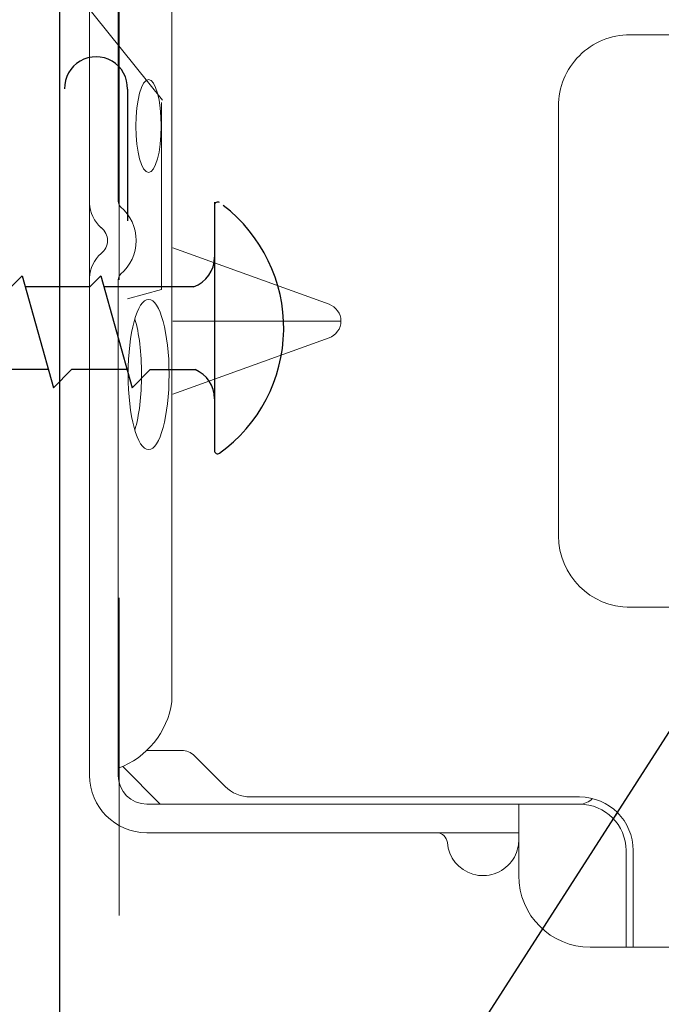
# Model space of a CAD drawing. Units: inches. Extents: x 0 to 31.5, y 0 to 22.7.
# Drawn here: x 3.8 to 4, y 4.2 to 4.6 of the extents above; entities that cross this region are included whole.
import ezdxf

# ---------------------------------------------------------------- set-up
doc = ezdxf.new("R2010")
doc.units = ezdxf.units.IN
doc.header["$LTSCALE"] = 0.01
doc.header["$MEASUREMENT"] = 0
doc.linetypes.add('DASHED', pattern=[19.05, 12.7, -6.35])
doc.linetypes.add('HIDDEN2', pattern=[0.1875, 0.125, -0.0625])
for name, color, linetype in [('CERACLAD-MEDIUM-LINE', 3, 'Continuous'), ('CERACLAD-TXT-NOTES', 2, 'Continuous'), ('CERACLAD-X-LIGHT-LINE', 9, 'Continuous'), ('CERACLAD-X-LIGHT-LINE-HIDDEN2', 9, 'HIDDEN2')]:
    doc.layers.add(name, color=color, linetype=linetype)
doc.dimstyles.get("Standard").update_dxf_attribs({"dimtxt": 0.18, "dimasz": 0.18, "dimexe": 0.18, "dimexo": 0.0625, "dimgap": 0.09, "dimtad": 0, "dimtih": 1, "dimtoh": 1, "dimdec": 4, "dimzin": 0, "dimdsep": 46, "dimtxsty": 'Standard', "dimcen": 0.09, "dimadec": 0, "dimazin": 0, "dimtfac": 1, "dimtdec": 4, "dimtofl": 0, "dimtmove": 0, "dimatfit": 3, "dimfxl": 1, "dimtolj": 1, "dimtzin": 0, "dimarcsym": 0})

# ---------------------------------------------------------------- blocks, each defined once
blk = doc.blocks.new('New Clip')
at = {"layer": 'CERACLAD-MEDIUM-LINE', "linetype": 'Continuous', "lineweight": 15}
for p, q in [((71.847, -5.636), (71.847, -12.986)), ((62.347, -7.157), (62.347, -12.876)), ((46.347, -12.876), (46.347, -8.998)), ((62.347, -12.194), (62.347, -12.956)), ((71.847, -12.786), (69.147, -12.786)), ((69.447, -12.986), (69.147, -12.986)), ((69.506, -12.986), (69.447, -12.986)), ((71.847, -12.986), (69.506, -12.986)), ((71.847, -12.986), (71.847, -13.386)), ((71.847, -13.386), (71.847, -13.986)), ((67.647, -14.286), (67.647, -23.488)), ((67.847, -14.286), (67.847, -14.586)), ((67.847, -14.586), (67.847, -15.986)), ((60.347, -14.876), (48.347, -14.876)), ((67.847, -14.987), (67.847, -16.786)), ((67.847, -15.986), (67.847, -17.986)), ((69.847, -15.986), (67.847, -15.986)), ((68.647, -26.386), (68.647, -15.986)), ((67.847, -17.986), (67.847, -25.686)), ((54.347, -20.959), (54.347, -25.654)), ((53.877, -21.289), (52.3, -25.654)), ((56.394, -25.654), (54.818, -21.289)), ((66.494, -25.056), (67.354, -24.196)), ((67.847, -25.986), (67.847, -25.186)), ((66.347, -26.386), (66.347, -25.41)), ((12.703, -25.686), (64.991, -25.686)), ((66.796, -27.06), (67.847, -26.009)), ((67.847, -26.009), (67.847, -25.986)), ((67.847, -26.386), (67.847, -26.009)), ((47.847, -27.186), (26.693, -27.186)), ((51.002, -27.186), (47.847, -27.186)), ((66.671, -27.186), (53.193, -27.186)), ((56.347, -27.186), (56.347, -27.186)), ((67.047, -27.186), (66.671, -27.186)), ((56.747, -27.986), (10.647, -27.986)), ((58.209, -27.986), (56.747, -27.986)), ((60.447, -27.986), (58.209, -27.986)), ((66.347, -27.986), (60.236, -27.986)), ((67.047, -27.986), (65.597, -27.986))]:
    blk.add_line(p, q, dxfattribs=at)
for centre, radius, start, end in [((48.347, -12.876), 2, 180, 270), ((60.347, -12.876), 2, 270, 0), ((69.147, -14.286), 1.5, 90, 180), ((69.147, -14.286), 1.3, 90, 180), ((67.347, -14.286), 1.3, 46.1869, 55.0648), ((67.347, -14.286), 0.5, 0, 46.4578), ((69.847, -13.986), 2, 270, 0), ((68.847, -16.986), 1, 53.1301, 85.5883), ((68.847, -16.986), 1, 274.4117, 53.1301), ((68.947, -18.282), 0.3, 94.4117, 180), ((54.347, -21.459), 0.5, 19.8539, 160.1461), ((66.647, -23.488), 1, 315, 0), ((66.847, -25.41), 0.5, 135, 180), ((64.653, -28.002), 2.341, 20.4136, 81.6931), ((67.047, -26.386), 0.8, 270, 0), ((67.047, -26.386), 1.6, 270, 359.9923), ((52.097, -27.936), 1.25, 40.9327, 139.0673), ((51.002, -26.986), 0.2, 270, 319.0673), ((53.193, -26.986), 0.2, 220.9327, 270), ((52.097, -27.936), 0.45, 36.8699, 143.1301), ((51.002, -26.986), 1.002, 273.2776, 317.2432), ((53.193, -26.986), 1.002, 222.7568, 266.7224)]:
    blk.add_arc(centre, radius, start, end, dxfattribs=at)
for centre, major_axis, ratio in [((55.84, -26.335), (-2.099, 0), 0.272749), ((48.898, -26.336), (-1.298, 0), 0.272405)]:
    blk.add_ellipse(centre, major_axis=major_axis, ratio=ratio, dxfattribs=at)
blk.add_ellipse((55.839, -27.105), major_axis=(-2.099, 0), ratio=0.272749, start_param=3.878805, end_param=5.545264, dxfattribs=at)
blk = doc.blocks.new('Scaled New Clip')
at = {"color": 7, "linetype": 'Continuous', "lineweight": 15, "xscale": 1.127472254850238, "yscale": 1.127472254850238, "zscale": 1.127472254850238}
blk.add_blockref('New Clip', (-43.69, 31.553), dxfattribs=at)
blk = doc.blocks.new('9_20')
at = {"layer": 'CERACLAD-MEDIUM-LINE'}
for p, q in [((105.671, 180.158), (105.671, 331.132)), ((107.819, 259.508), (107.819, 255.318))]:
    blk.add_line(p, q, dxfattribs=at)
at = {"layer": 'CERACLAD-MEDIUM-LINE', "lineweight": 15}
blk.add_line((108.903, 253.137), (108.903, 259.087), dxfattribs=at)
at = {"layer": 'CERACLAD-MEDIUM-LINE'}
blk.add_arc((106.819, 259.538), 1, 358.2775, 181.4491, dxfattribs=at)
at = {"layer": 'CERACLAD-X-LIGHT-LINE'}
for p, q in [((110.587, 255.917), (110.587, 248.017)), ((104.467, 253.571), (104.121, 253.225)), ((104.467, 253.571), (105.467, 250.017)), ((106.967, 253.571), (106.621, 253.225)), ((106.967, 253.571), (107.967, 250.017)), ((106.621, 253.225), (104.564, 253.225)), ((109.922, 253.225), (107.064, 253.225)), ((105.305, 250.592), (103.542, 250.592)), ((106.042, 250.592), (105.467, 250.017)), ((107.805, 250.592), (106.042, 250.592)), ((108.542, 250.592), (107.967, 250.017)), ((108.542, 250.592), (109.967, 250.592))]:
    blk.add_line(p, q, dxfattribs=at)
at = {"layer": 'CERACLAD-X-LIGHT-LINE', "lineweight": 15}
blk.add_line((107.817, 252.846), (108.903, 253.137), dxfattribs=at)
at = {"layer": 'CERACLAD-X-LIGHT-LINE'}
for centre, radius, start, end in [((110.687, 255.817), 0.1, 55.1923, 180), ((107.884, 251.917), 4.903, 305.6828, 52.5296), ((109.587, 254.167), 1, 289.6067, 0), ((109.587, 249.667), 1, 0, 67.6684), ((110.687, 248.017), 0.1, 180, 304.8077)]:
    blk.add_arc(centre, radius, start, end, dxfattribs=at)
at = {"layer": 'CERACLAD-X-LIGHT-LINE-HIDDEN2', "linetype": 'DASHED', "lineweight": 15}
for p, q in [((107.555, 324.149), (107.555, 203.825)), ((108.936, 259.161), (104.438, 264.757))]:
    blk.add_line(p, q, dxfattribs=at)
at = {"layer": 'CERACLAD-MEDIUM-LINE', "xscale": 1.008912918415313, "yscale": 1.008912918415313, "zscale": 1.008912918415313, "rotation": 270}
blk.add_blockref('Scaled New Clip', (106.613, 269.877), dxfattribs=at)
at = {"layer": 'CERACLAD-TXT-NOTES', "lineweight": 5}
for points in [[(112.664, 219.806), (185.603, 333.351)], [(116.631, 192.084), (190.727, 308.779)]]:
    blk.add_leader(points, dimstyle='Standard', override={"dimscale": 3, "dimasz": 1, "dimtad": 0, "dimclrd": 0, "dimldrblk": 'Open90'}, dxfattribs=at)
blk = doc.blocks.new('CERACLAD 9_20')
at = {"xscale": 0.0099, "yscale": 0.0099, "zscale": 0.0099}
blk.add_blockref('9_20', (2.78858, 1.95912), dxfattribs=at)

msp = doc.modelspace()

# ---------------------------------------------------------------- block references
msp.add_blockref('CERACLAD 9_20', (0, -0.00001))

doc.saveas('drawing.dxf')
